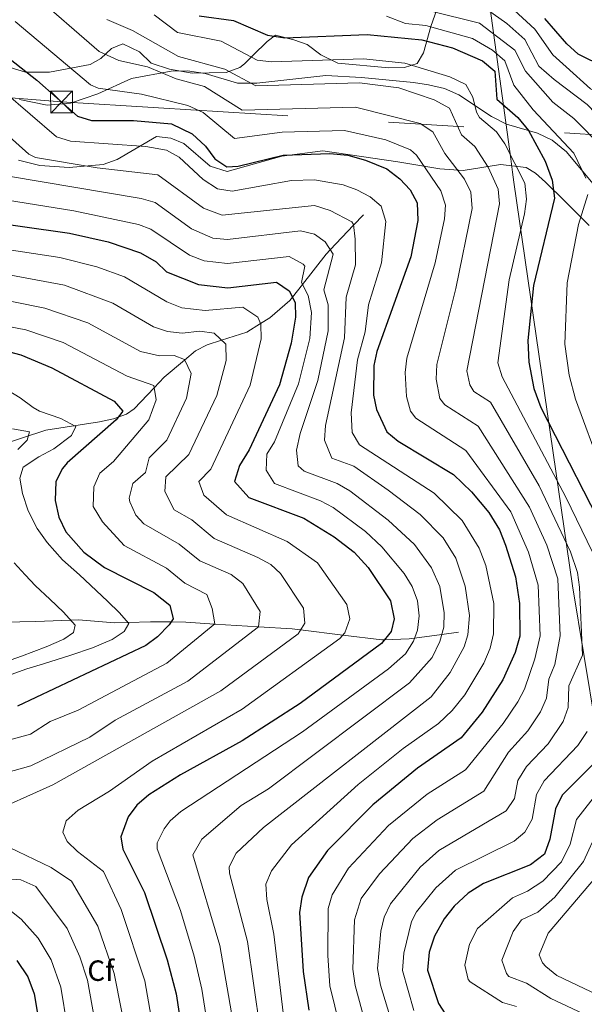
# Model space of a CAD drawing. Units: metres. Extents: x 627615 to 634512, y 4743496 to 4748252.
# Drawn here: x 634045 to 634238, y 4745087 to 4745423 of the extents above; entities that cross this region are included whole.
import ezdxf
from ezdxf.enums import TextEntityAlignment as Align

# ---------------------------------------------------------------- set-up
doc = ezdxf.new("R2010")
doc.units = ezdxf.units.M
doc.header["$MEASUREMENT"] = 0
doc.linetypes.add('DGN Style 3', pattern=[120.58494, 86.1321, -34.45284])
doc.linetypes.add('DGN Style 7', pattern=[172.2642, 77.51889, -34.45284, 25.83963, -34.45284])
for name, color, linetype, lineweight in [('Nivel 1', 7, 'Continuous', 0), ('Nivel 11', 7, 'Continuous', 0), ('Nivel 21', 7, 'Continuous', 0), ('Nivel 32', 7, 'Continuous', 0), ('Nivel 35', 7, 'Continuous', 0), ('Nivel 37', 7, 'Continuous', 0), ('Nivel 4', 7, 'Continuous', 0), ('Nivel 5', 7, 'Continuous', 0), ('Nivel 57', 7, 'Continuous', 0), ('Nivel 61', 7, 'Continuous', 0)]:
    doc.layers.add(name, color=color, linetype=linetype, lineweight=lineweight)
doc.styles.add('Style-Arial', font='txt')

# ---------------------------------------------------------------- blocks, each defined once
blk = doc.blocks.new('5TME')
at = {"layer": 'Nivel 32', "color": 7, "linetype": 'Continuous', "lineweight": 0}
for p, q in [((-37.5, 37.5), (37.5, -37.5)), ((37.2, 37.7), (-37.2, -37.9))]:
    blk.add_line(p, q, dxfattribs=at)
at = {"layer": 'Nivel 32', "color": 7, "linetype": 'Continuous', "lineweight": 0, "flags": 128}
blk.add_lwpolyline([(-37.5, -37.5), (37.5, -37.5), (37.5, 37.5), (-37.5, 37.5), (-37.2, -37.9)], dxfattribs=at)

msp = doc.modelspace()

# ---------------------------------------------------------------- linework, layer by layer
at = {"layer": 'Nivel 1', "color": 7, "linetype": 'Continuous', "lineweight": 0}
msp.add_polyline3d([(634274.8, 4745070.11, 763.41), (634265.84, 4745095.34, 771.29), (634260.54, 4745112.4, 777.06), (634253.83, 4745131.68, 773.39), (634249.64, 4745144.81, 764.29), (634246.06, 4745159.35, 756.99), (634241.58, 4745181.49, 746.65), (634233.55, 4745229.84, 738.36), (634213.55, 4745367.87, 743.21), (634213.08, 4745371.29, 743.82), (634212.46, 4745375.82, 744.7), (634197.35, 4745486.17, 807.8), (634191.69, 4745541.32, 811.53)], dxfattribs=at)
at = {"layer": 'Nivel 11', "color": 142, "linetype": 'DGN Style 3', "lineweight": 13}
for points in [[(634037.5, 4745277.83, 662.04), (634053.59, 4745283.05, 665.81), (634071.86, 4745285.93, 673.15), (634076.66, 4745286.86, 674.59), (634081.08, 4745288.54, 675.83), (634083.69, 4745290.31, 676.48), (634090.54, 4745297.5, 680), (634094.04, 4745301.17, 681.8), (634100.98, 4745307.03, 685), (634104.65, 4745310.13, 686.66), (634108.71, 4745312.24, 688.23), (634113.62, 4745313.82, 690), (634122.2, 4745316.58, 693.09), (634126.95, 4745319.49, 695), (634130.14, 4745321.44, 696.29), (634136.98, 4745327.41, 699.48), (634137.88, 4745328.56, 700), (634141.26, 4745332.88, 705), (634149.35, 4745343.24, 709.29), (634150.76, 4745344.73, 710), (634158.76, 4745353.16, 715), (634162.09, 4745356.68, 712.95)], [(634194.65, 4745213.91, 708.65), (634188.89, 4745213.14, 710), (634179.61, 4745211.9, 705), (634177.69, 4745211.64, 704.01), (634169.31, 4745211.34, 700), (634168.41, 4745211.31, 699.67), (634155.12, 4745212.94, 695), (634140.62, 4745214.71, 690), (634137.8, 4745215.06, 689.02), (634126.21, 4745215.78, 685), (634111.23, 4745216.72, 680), (634101.38, 4745217.33, 676.7), (634096.32, 4745217.42, 675), (634089.26, 4745217.53, 672.59), (634081.64, 4745217.3, 670), (634077, 4745217.15, 668.6), (634064.69, 4745218.17, 665.61), (634062.01, 4745218.06, 665), (634050.14, 4745217.55, 662.19), (634039.18, 4745217.35, 660), (634021.01, 4745217.03, 657.05), (634011.2, 4745218.78, 655.44), (634004.28, 4745221.35, 654.24), (633964.7, 4745242.58, 643.93)]]:
    msp.add_polyline3d(points, dxfattribs=at)
at = {"layer": 'Nivel 21', "color": 7, "linetype": 'DGN Style 3', "lineweight": 0}
msp.add_polyline3d([(634044.51, 4745396.1, 720.59), (634054.04, 4745394.19, 723.48), (634061.95, 4745394.84, 726.22), (634071.29, 4745398.03, 728.62), (634082.78, 4745403.33, 730.96), (634096.33, 4745405.86, 733.7), (634102.01, 4745405.97, 735.14), (634108.03, 4745404.99, 736.86), (634119.1, 4745401.72, 739.52), (634123.66, 4745401.75, 740), (634125.62, 4745401.76, 740.06), (634149.25, 4745404.39, 737.13), (634161.4, 4745403.68, 738.92), (634179.21, 4745401.94, 739.95), (634184.34, 4745401.19, 741.04), (634189.79, 4745399.93, 742.35), (634194.7, 4745397.79, 743.03), (634205.91, 4745390.37, 746.19), (634211.07, 4745387.73, 747.63), (634221.59, 4745384.68, 750.17), (634226.64, 4745382.21, 752.51), (634231.49, 4745378.29, 753.53), (634242.26, 4745365.34, 757.99)], dxfattribs=at)
at = {"layer": 'Nivel 32', "color": 6, "linetype": 'DGN Style 7', "lineweight": 0}
msp.add_polyline3d([(633641.42, 4745428.21, 685.68), (633856.12, 4745411.75, 685), (634058.92, 4745395.29, 725), (634252.8, 4745383.38, 765), (634426.14, 4745387.66, 702.1), (634477.64, 4745390.5, 696.62)], dxfattribs=at)
at = {"layer": 'Nivel 35', "color": 92, "linetype": 'DGN Style 3', "lineweight": 0}
for points in [[(634190.02, 4745434.89, 766.3), (634185.16, 4745421.07, 754.91), (634182.68, 4745412.06, 745.64), (634180.44, 4745408.41, 743.02), (634176.12, 4745407.12, 742.62), (634170.84, 4745406.93, 742.28), (634153.39, 4745408.58, 742.45), (634147.5, 4745411.38, 743.61), (634142.85, 4745414.96, 746.4), (634138.34, 4745416.59, 747.88), (634132.02, 4745418.17, 747.63), (634129.17, 4745415.96, 745.16), (634124.45, 4745411.29, 744), (634121.41, 4745408.32, 741.26), (634119.81, 4745407.04, 739.88), (634115.22, 4745405.33, 737.2), (634103.54, 4745405.16, 736.08), (634095.77, 4745406.53, 735.83), (634089.58, 4745408.54, 736.24), (634085.52, 4745412.42, 737.34), (634079.9, 4745415.15, 737), (634076.03, 4745413.6, 735.12), (634072.32, 4745410.21, 733.08), (634068.71, 4745408.15, 731.44), (634054.73, 4745405.45, 726.23), (634046.63, 4745405.52, 723.27), (634032.21, 4745409.9, 718.6)], [(634044.24, 4745375.36, 712.54), (634051.53, 4745373.58, 714.67), (634061.54, 4745372.83, 714.5), (634073.19, 4745373.92, 714.94), (634077.93, 4745375.6, 716.8), (634091.33, 4745383.48, 717.62), (634096.25, 4745382.96, 722.01), (634100.74, 4745381.14, 723.31), (634109.68, 4745373.39, 723.31), (634115.48, 4745371.57, 723.43), (634134.18, 4745376.81, 723.31), (634148.18, 4745378.61, 723.82), (634173.86, 4745374.83, 727.62), (634188.23, 4745372.47, 731.16), (634196.15, 4745371.8, 734.15), (634208.98, 4745373.96, 741.86), (634217.76, 4745372.84, 749.13), (634220.89, 4745370.91, 751.8), (634224.3, 4745367.86, 754.27), (634230.96, 4745361.38, 758.04), (634239.32, 4745353.09, 760.94)]]:
    msp.add_polyline3d(points, dxfattribs=at)
at = {"layer": 'Nivel 4', "color": 30, "linetype": 'Continuous', "lineweight": 30, "flags": 128}
for points, elevation in [([(634251.44, 4745437.15), (634249.98, 4745422.23), (634248.2, 4745413.16), (634243.79, 4745409.64), (634240.06, 4745409.33), (634235.49, 4745411.66), (634231.6, 4745415.18), (634224.09, 4745423.85)], 775), ([(634105.95, 4745424.76), (634117.7, 4745423.14), (634129.35, 4745418.11), (634135.23, 4745417.2), (634163.43, 4745418.36), (634182.08, 4745416.53), (634192.53, 4745413.8), (634202.78, 4745409.33), (634207, 4745405.79), (634207.72, 4745396.23), (634214.9, 4745390.02), (634218.58, 4745385.51), (634224.2, 4745375.07), (634226.66, 4745368.56), (634227.39, 4745362.44), (634220.27, 4745332.47), (634218.3, 4745313.68), (634218.68, 4745306.25), (634220.35, 4745297.29), (634222.71, 4745290.74), (634247.07, 4745243.38)], 750), ([(634037.49, 4745412.94), (634050.51, 4745402.76), (634064.32, 4745390.49), (634069.14, 4745389.01), (634083.52, 4745388.97), (634096.52, 4745387.84), (634103.61, 4745384.38), (634108.17, 4745380.21), (634111.28, 4745375.8), (634115.42, 4745373.12), (634119.29, 4745373.29), (634134.71, 4745377.05), (634150.67, 4745377.66), (634156.78, 4745377.05), (634162.87, 4745375.39), (634170.05, 4745372.43), (634174.58, 4745368.98), (634178.12, 4745365.23), (634180.46, 4745360.79), (634180.7, 4745354.73), (634178.28, 4745342.27), (634166.71, 4745309.9), (634165.64, 4745305.2), (634165.56, 4745295.02), (634166.56, 4745290.13), (634170.16, 4745282.51), (634173.96, 4745279.26), (634192.88, 4745267.87), (634199.08, 4745261.92), (634204.93, 4745254.86), (634208.65, 4745248.89), (634210.73, 4745243.73), (634214.05, 4745232.83), (634215.5, 4745223.7), (634215.6, 4745212.62), (634213.98, 4745206.93), (634209.73, 4745197.68), (634202.69, 4745186.55), (634195.5, 4745177.85), (634180.59, 4745167.38), (634165.33, 4745154.92), (634149.84, 4745139.29), (634143.3, 4745129.97), (634141.08, 4745123.31), (634140.29, 4745118.08), (634141.54, 4745097.82), (634143.46, 4745084.61)], 725), ([(634028.57, 4745355.12), (634061.66, 4745350.39), (634074.85, 4745347.48), (634085.95, 4745343.64), (634091.3, 4745340.57), (634094.75, 4745337.21), (634105.75, 4745332.89), (634115.72, 4745331.75), (634132.43, 4745333.71), (634136.77, 4745330.7), (634138.81, 4745326.75), (634138.93, 4745321.74), (634137.45, 4745312.77), (634133.43, 4745298.56), (634123.06, 4745276.31), (634119.73, 4745270.93), (634118.01, 4745265.52), (634122.95, 4745259.97), (634141.75, 4745252.99), (634152.09, 4745246.6), (634158.97, 4745241.28), (634163.78, 4745236.05), (634171.33, 4745224.68)], 700), ([(634032.03, 4745312.2), (634045, 4745308.81), (634055.55, 4745304.38), (634076.88, 4745293.01), (634079.9, 4745289.48), (634077.55, 4745286.58), (634060.86, 4745271.83), (634059.22, 4745269.97), (634056.98, 4745265.45), (634056.74, 4745258.99), (634057.97, 4745253.24), (634060.32, 4745248.27), (634066.47, 4745241.25), (634073.59, 4745236.09), (634090.49, 4745227.51), (634095.91, 4745223.14), (634097.09, 4745218.48), (634095.65, 4745216.48), (634091.75, 4745212.39), (634087.7, 4745209.43), (634043.82, 4745188.6)], 675), ([(634171.33, 4745224.68), (634172.6, 4745218.49), (634171.6, 4745214.16), (634168.26, 4745210.05), (634140.45, 4745189.58), (634120.67, 4745176.81), (634099.56, 4745165.15), (634088.78, 4745158.29), (634084.67, 4745154.76), (634081.64, 4745150.83), (634079.22, 4745143.91), (634079.9, 4745139.77), (634087.3, 4745124.86), (634095.06, 4745101.85), (634098.14, 4745090.25), (634103.62, 4745053.68)], 700), ([(634242.44, 4745170.56), (634230.03, 4745158.24), (634227.77, 4745153.52), (634225.85, 4745143.08), (634224, 4745137.99), (634219.25, 4745134.31), (634203.16, 4745127.94), (634197.92, 4745124.72), (634193.15, 4745120.23), (634189.67, 4745115.87), (634186.4, 4745109.92), (634184.54, 4745104.44), (634184, 4745098.36), (634187.79, 4745086.94), (634191.28, 4745081.45)], 750), ([(634043.6, 4745101.6), (634047.36, 4745096.09), (634049.55, 4745090.2), (634054.43, 4745061.43)], 675)]:
    msp.add_lwpolyline(points, dxfattribs=dict(at, elevation=elevation))
at = {"layer": 'Nivel 5', "color": 30, "linetype": 'Continuous', "lineweight": 0, "flags": 128}
for points, elevation in [([(634203.27, 4745159.54), (634211.71, 4745172.91), (634218.33, 4745180.2), (634222.66, 4745186.74), (634224.66, 4745191.32), (634225.5, 4745197.87), (634227.55, 4745202.83), (634229.38, 4745212.66), (634228.58, 4745232.19), (634224.8, 4745243.71), (634218.85, 4745256.73), (634201.31, 4745284.36), (634189.95, 4745291.68), (634188.28, 4745293.85), (634186.98, 4745300.49), (634187.2, 4745305.49), (634193.65, 4745331.54), (634199.33, 4745358.88), (634198.82, 4745364.4), (634196.66, 4745368.91), (634189.96, 4745377.63), (634185.86, 4745385.12), (634181.55, 4745387.93), (634159.44, 4745393.57), (634120.65, 4745392.5), (634107.8, 4745400.59), (634098.09, 4745403.22), (634088.24, 4745407.28), (634078.48, 4745409.52), (634071.73, 4745412.52), (634048.59, 4745432.75)], 735), ([(634202.59, 4745428.21), (634211.12, 4745422.13), (634217.26, 4745416.62), (634222.05, 4745407.6), (634227.26, 4745403), (634238.64, 4745394.48), (634247.32, 4745385.33), (634251.93, 4745383.37), (634255.41, 4745383.41), (634258.98, 4745385.86), (634263.82, 4745395.63), (634270.11, 4745418.39), (634274.18, 4745428.06)], 765), ([(634240.47, 4745241.27), (634231.34, 4745260.14), (634209.53, 4745301.26), (634208.07, 4745306.04), (634211.87, 4745334.43), (634217.13, 4745357), (634217.82, 4745362), (634217.29, 4745367.55), (634210.41, 4745380.97), (634207.55, 4745385.06), (634201.8, 4745390.03), (634200.73, 4745391.84), (634199.52, 4745396.98), (634197.14, 4745401.26), (634191.7, 4745403.92), (634176.26, 4745408.57), (634162.1, 4745410.1), (634130.73, 4745409.03), (634125.74, 4745409.65), (634113.47, 4745416.08), (634098.53, 4745419.04), (634090.58, 4745425.15)], 745), ([(634170, 4745424.63), (634176.5, 4745422.19), (634183.46, 4745421.51), (634199.43, 4745417.04), (634206.18, 4745413.03), (634210.42, 4745409.4), (634213.48, 4745401.03), (634220.08, 4745392.63), (634234.08, 4745377.83), (634238.08, 4745369.25)], 755), ([(634184.83, 4745426.49), (634201.75, 4745422.28), (634213.84, 4745413.01), (634217.48, 4745405.83), (634226.88, 4745395.23), (634234.08, 4745389.63), (634243.86, 4745379.71)], 760), ([(634213.59, 4745426.68), (634220.68, 4745420.23), (634226.83, 4745411.39), (634231.38, 4745407.33), (634239.68, 4745399.83), (634244.69, 4745397.31), (634249.85, 4745396.91), (634254.67, 4745398.27), (634257.74, 4745402.58), (634259.8, 4745426.93)], 770), ([(634043.04, 4745422.84), (634068.79, 4745401.14), (634071.4, 4745400), (634086.26, 4745397.96), (634102.1, 4745394.1), (634107.35, 4745391.73), (634118.04, 4745382.81), (634134.34, 4745384.96), (634155.58, 4745385.57), (634169.75, 4745382.32), (634178.14, 4745378.95), (634180.22, 4745377.05), (634188.56, 4745364.85), (634190.12, 4745360.04), (634189.81, 4745355.3), (634186.68, 4745340.31), (634176.96, 4745307.69), (634176.36, 4745302.71), (634176.85, 4745294.51), (634178.2, 4745289.58), (634180.05, 4745287.09), (634197.1, 4745276.11), (634212.5, 4745255.12), (634218.57, 4745241.35), (634221.84, 4745230.05), (634222.49, 4745212.64), (634220.75, 4745204.81), (634217.2, 4745194.5), (634214.87, 4745190.08), (634209.93, 4745182.65), (634196.97, 4745166.84), (634183.94, 4745158.55), (634170.72, 4745147.81), (634157, 4745133.21), (634151.38, 4745124.06), (634150.07, 4745119.44), (634149.88, 4745103.37), (634150.63, 4745092.97), (634155.61, 4745072.51)], 730), ([(634166.96, 4745098.91), (634168.04, 4745111.69), (634169.19, 4745116.49), (634171.34, 4745121.05), (634181.49, 4745133.57), (634187.89, 4745139.25), (634210.86, 4745152.77), (634213.71, 4745156.99), (634214.86, 4745163.25), (634217.82, 4745168.02), (634225.21, 4745175.77), (634230.42, 4745183.43), (634232.13, 4745188.14), (634232.31, 4745195.61), (634236.96, 4745206.1), (634235.96, 4745229.38), (634235.33, 4745234.35), (634232.92, 4745241.45), (634222.15, 4745264.02), (634205.52, 4745292.6), (634199.84, 4745296.26), (634198.47, 4745298.49), (634197.44, 4745303.28), (634208.62, 4745360.44), (634208.18, 4745365.45), (634204.76, 4745372.98), (634200.19, 4745380.1), (634195.68, 4745384.08), (634191.5, 4745393.19), (634186.29, 4745396.05), (634174.16, 4745400.14), (634160.77, 4745401.83), (634125.34, 4745400.85), (634114.67, 4745406.51), (634098.88, 4745410.9), (634083.15, 4745419.77), (634074.34, 4745423.46)], 740), ([(634039.17, 4745398.83), (634057.17, 4745383.42), (634061.97, 4745381.87), (634087.72, 4745380.06), (634094.76, 4745378.83), (634099.14, 4745376.43), (634107.29, 4745368.75), (634112.22, 4745365.57), (634117.22, 4745364.83), (634137.52, 4745368.46), (634145.36, 4745368.62), (634155.22, 4745366.91), (634159.9, 4745365.21), (634164.39, 4745362.9), (634168.19, 4745359.67), (634169.75, 4745354.46), (634168.27, 4745340.28), (634163.89, 4745325.96), (634162.73, 4745316.68), (634160.05, 4745307.04), (634157.9, 4745288.93), (634158.27, 4745282.23), (634160.72, 4745278), (634186.24, 4745261.5), (634195.86, 4745252.14), (634201.72, 4745242.65), (634203.92, 4745236.75), (634206.71, 4745223.77), (634206.61, 4745213.35), (634205.47, 4745208.43), (634203.26, 4745203.33), (634196.72, 4745192.56), (634192.49, 4745187.14)], 720), ([(634036.51, 4745387.36), (634047.67, 4745377.49), (634050.02, 4745376.34), (634071.09, 4745372.81), (634091.87, 4745370.37), (634107.39, 4745358.93), (634113.86, 4745356.63), (634145.33, 4745359.91), (634150.73, 4745358.22), (634158.11, 4745354.32), (634158.73, 4745353.38), (634159.27, 4745348.4), (634159.44, 4745339.63), (634156.24, 4745328.49), (634155.6, 4745314.64), (634149.16, 4745284.6), (634148.76, 4745279.67), (634151.28, 4745273.49), (634158.8, 4745270.7), (634170.53, 4745262.52), (634181.46, 4745254.19), (634189.42, 4745246.19), (634193.72, 4745239.21), (634196.88, 4745229.69), (634198.38, 4745219.67), (634197.82, 4745212.98)], 715), ([(634040.78, 4745369.97), (634086.1, 4745362.33), (634090.92, 4745360.94), (634103.38, 4745351.88), (634110.62, 4745348.72), (634115.6, 4745348.3), (634140.64, 4745351.2), (634145.34, 4745350.13), (634149.04, 4745347.45), (634151.74, 4745343.18), (634148.58, 4745331.01), (634150.01, 4745325.91), (634150.04, 4745317.01), (634146.54, 4745299.98), (634140.46, 4745281.84), (634139.22, 4745276.19), (634139.85, 4745270.79), (634141.83, 4745268.99)], 710), ([(634238.84, 4745363.61), (634235.66, 4745353.41), (634231.71, 4745333.41), (634230.94, 4745312.46), (634232.46, 4745301.82), (634234.64, 4745293.64), (634252.58, 4745244.84)], 755), ([(634033.92, 4745362.68), (634063.16, 4745358.11), (634085.24, 4745353.33), (634089.48, 4745351.79), (634102.61, 4745342.93), (634107.68, 4745340.94), (634115.66, 4745340.02), (634136.74, 4745342.41), (634141.56, 4745339.8), (634142.04, 4745339.13), (634140.93, 4745333.54), (634143.16, 4745329.06), (634144.38, 4745323.34), (634143.76, 4745314.44), (634139.86, 4745298.89), (634131.76, 4745279.07)], 705), ([(634027.46, 4745346.77), (634058.33, 4745342.07), (634070.99, 4745338.86), (634080.4, 4745335.46), (634094.9, 4745326.91), (634099.98, 4745324.91), (634107.95, 4745324)], 695), ([(634007.12, 4745342.44), (634059.86, 4745332.6), (634076.41, 4745326.52), (634090.39, 4745318.43), (634095.17, 4745316.79), (634100.18, 4745316.25), (634106.14, 4745316.95), (634111.07, 4745316.18), (634115.07, 4745312.48), (634115.17, 4745306.84), (634112.02, 4745294.93), (634102.41, 4745274.67), (634094.57, 4745267.09), (634094.17, 4745262.08), (634097.39, 4745255.81), (634103.4, 4745252.38), (634111.11, 4745246), (634125.97, 4745239.47), (634130.45, 4745237.04), (634133.74, 4745234.02), (634141.63, 4745222.2), (634142.08, 4745216.97), (634139.79, 4745213.42), (634113.41, 4745193.82), (634055.96, 4745161.77), (634032.41, 4745151.22)], 690), ([(634019.83, 4745331.48), (634053.2, 4745324.8), (634067.91, 4745319.73), (634085.89, 4745309.96), (634092.42, 4745308.51), (634097.37, 4745308.55), (634100.91, 4745307.17), (634103.24, 4745302.4), (634101.66, 4745293.97), (634094.91, 4745279.61), (634088.89, 4745273.59), (634087.56, 4745268.55), (634083.24, 4745264.74), (634082.04, 4745259.76), (634082.28, 4745258.54), (634084.34, 4745253.93), (634087.08, 4745250.96), (634099.1, 4745244.09), (634106.18, 4745238.31), (634116.91, 4745233.62), (634120.92, 4745230.63), (634126.78, 4745220.96), (634126.26, 4745215.82), (634102.08, 4745197.14), (634077.29, 4745183.83), (634068.56, 4745178.05), (634048.4, 4745168.17), (634006.86, 4745156.61)], 685), ([(634107.95, 4745324), (634120.9, 4745325.06), (634126.05, 4745321.73), (634127.03, 4745319.3), (634127.14, 4745314.3), (634123.42, 4745298.41), (634109.92, 4745269.73), (634105.8, 4745265.51), (634107.56, 4745260.82), (634115.3, 4745254.13), (634135.99, 4745244.92), (634146.36, 4745237.65), (634156.48, 4745223.44), (634157.5, 4745218.54), (634155.79, 4745213.67), (634154.02, 4745211.74), (634120.62, 4745187.63), (634089.91, 4745169.82), (634075.32, 4745159.51), (634064.56, 4745153.11), (634060.51, 4745149.46), (634059.35, 4745145.52), (634060.84, 4745142.35), (634064.33, 4745138.93), (634073.23, 4745132.08), (634079.31, 4745119.11), (634087.41, 4745094.73), (634093.47, 4745059.99)], 695), ([(634018.93, 4745322.76), (634046.66, 4745317.36), (634059.41, 4745313), (634081.38, 4745301.49), (634090.41, 4745298.33), (634091.25, 4745293.36), (634088.78, 4745286.62), (634076.65, 4745272.35), (634072.05, 4745268.29), (634069.96, 4745263.69), (634069.69, 4745256.96), (634072.88, 4745251.72), (634080.34, 4745243.53), (634094.79, 4745235.8), (634101.05, 4745230.72), (634108.52, 4745226.77), (634110.43, 4745221.99), (634111.32, 4745216.79), (634094.9, 4745203.28), (634064.58, 4745187.31), (634055.06, 4745183.36), (634048.29, 4745179.06), (633993.29, 4745163.97)], 680), ([(634041.71, 4745199.5), (634047.07, 4745201.37), (634052.71, 4745203.13), (634062.07, 4745206.13), (634069.51, 4745208.6), (634076.2, 4745211.43), (634080.3, 4745214.18), (634081.96, 4745216.93), (634078.65, 4745220.69), (634074.7, 4745224.42), (634068.79, 4745229.98), (634065.02, 4745233.5), (634059.27, 4745238.72), (634053.96, 4745244.59), (634050.52, 4745249.38), (634047.44, 4745255.44), (634045.56, 4745261.4), (634044.63, 4745266.59), (634045.73, 4745270.41), (634051.15, 4745273.88), (634056.28, 4745276.66), (634062.34, 4745281.25), (634063.75, 4745284.31), (634058.61, 4745286.99), (634051.37, 4745289.56), (634049.21, 4745290.8), (634044.75, 4745294.12), (634038.64, 4745297.87)], 670), ([(634044.01, 4745276.43), (634047.18, 4745279.56), (634047.96, 4745282.47), (634042.1, 4745283.45)], 665), ([(634131.76, 4745279.07), (634129.1, 4745274.77), (634128.86, 4745269.39), (634131.67, 4745264.83), (634147.44, 4745258.9), (634151.81, 4745256.53), (634162.82, 4745248.36), (634168.38, 4745243.14), (634176.06, 4745234.02), (634178.79, 4745229.52), (634180.58, 4745224.67), (634181.18, 4745219.53), (634180.64, 4745214.65), (634179.22, 4745210.86), (634176.49, 4745206.57), (634170.62, 4745201.43), (634141.31, 4745179.81), (634099.68, 4745152.63), (634096.04, 4745149.38), (634093.97, 4745146.65), (634091.61, 4745141.93), (634091.59, 4745139.79), (634099.54, 4745118.78), (634104.23, 4745103.1), (634106.82, 4745091.77), (634112.39, 4745056.43)], 705), ([(634141.83, 4745268.99), (634153.12, 4745264.8), (634157.41, 4745262.28), (634170.57, 4745252.3), (634179.56, 4745243.9), (634185.43, 4745235.9), (634188.22, 4745229.56), (634189.76, 4745220.57), (634189.54, 4745215.64), (634188.25, 4745210.71), (634185.61, 4745205.32), (634177.91, 4745196.6), (634129.71, 4745160.35), (634120.32, 4745154.63), (634106.89, 4745143.18), (634103.8, 4745137.76), (634113.07, 4745106.82), (634120.54, 4745063.32)], 710), ([(634039.79, 4745203.81), (634045.25, 4745205.75), (634053.69, 4745208.96), (634059.74, 4745211.6), (634062.97, 4745213.86), (634063.54, 4745216.36), (634059.54, 4745220.81), (634054.88, 4745225.18), (634050.05, 4745229.76), (634046.5, 4745233.56), (634042.69, 4745237.63)], 665), ([(634197.82, 4745212.98), (634196.6, 4745208.89), (634191.74, 4745200.1), (634185.22, 4745191.85), (634128, 4745147.18), (634118.64, 4745138.31), (634116.26, 4745133.63), (634116.33, 4745131.55), (634122.42, 4745108.09), (634126.81, 4745077.99)], 715), ([(634192.49, 4745187.14), (634187.81, 4745182.69), (634175.7, 4745174.14), (634160.36, 4745161.85), (634137.48, 4745141.19), (634130.64, 4745132.29), (634128.74, 4745127.75), (634129.08, 4745122.47), (634131.51, 4745110.59), (634134.69, 4745083.76)], 720), ([(634179.37, 4745084.53), (634175.5, 4745098.25), (634175.87, 4745104.17), (634178.51, 4745114.98), (634180.26, 4745118.29), (634186.88, 4745126.46), (634193.63, 4745132.55), (634213.68, 4745142.44), (634217.24, 4745145.53), (634219.78, 4745150.03), (634221.31, 4745158.39), (634223.92, 4745163.13), (634235.36, 4745175.14), (634238.62, 4745179.99)], 745), ([(634248.36, 4745167.08), (634234.99, 4745149.82), (634232.8, 4745141.46), (634229.8, 4745135.34), (634223.38, 4745128.81), (634218.16, 4745125.31), (634213.06, 4745123.1), (634201.14, 4745112.61), (634198.38, 4745107.24), (634196.72, 4745100.08), (634197.88, 4745095.18), (634198.61, 4745094.37), (634209.61, 4745087.21), (634214.43, 4745085.88)], 755), ([(634164.2, 4745074.99), (634159.24, 4745093.09), (634158.48, 4745098.64), (634159.06, 4745115.56), (634161.37, 4745122.86), (634167.55, 4745131.3), (634178.99, 4745143.36), (634187.29, 4745149.71), (634203.27, 4745159.54)], 735), ([(634242.25, 4745146.18), (634237.39, 4745135.44), (634227.51, 4745123.32), (634221.73, 4745118.16), (634216.17, 4745115.57), (634213.24, 4745111.55), (634209.44, 4745101.8), (634210.98, 4745097.16), (634211.86, 4745096.16), (634217.89, 4745093.83), (634226.13, 4745088.69), (634261.15, 4745072.27)], 760), ([(634038.28, 4745141.61), (634055.4, 4745133.45), (634062.32, 4745128.82), (634071.32, 4745113.35), (634076.86, 4745097.19), (634084.64, 4745058.03)], 690), ([(634040.14, 4745129.6), (634044.94, 4745129.25), (634050.14, 4745126.96), (634060.8, 4745112.63), (634065.2, 4745102.94), (634067.76, 4745094.86), (634073.1, 4745065.05)], 685), ([(634241.4, 4745130.05), (634225.3, 4745111), (634222.16, 4745103.52), (634223.27, 4745100.88), (634224.41, 4745099.54), (634228.26, 4745096.48), (634268.02, 4745077.54)], 765), ([(634033.7, 4745124.75), (634045.08, 4745115.77), (634050.86, 4745109.24), (634055.34, 4745101.85), (634058.66, 4745092.53), (634065.19, 4745052.8)], 680), ([(634172.77, 4745077.47), (634167.91, 4745093.23), (634166.96, 4745098.91)], 740)]:
    msp.add_lwpolyline(points, dxfattribs=dict(at, elevation=elevation))
at = {"layer": 'Nivel 57', "color": 92, "linetype": 'DGN Style 3', "lineweight": 0}
for points in [[(634032.21, 4745409.9, 718.6), (634046.63, 4745405.52, 723.27), (634054.73, 4745405.45, 726.23), (634068.71, 4745408.15, 731.44), (634072.32, 4745410.21, 733.08), (634076.03, 4745413.6, 735.12), (634079.9, 4745415.15, 737), (634085.52, 4745412.42, 737.34), (634089.58, 4745408.54, 736.24), (634095.77, 4745406.53, 735.83), (634103.54, 4745405.16, 736.08), (634115.22, 4745405.33, 737.2), (634119.81, 4745407.04, 739.88), (634121.41, 4745408.32, 741.26), (634124.45, 4745411.29, 744), (634129.17, 4745415.96, 745.16), (634132.02, 4745418.17, 747.63), (634138.34, 4745416.59, 747.88), (634142.85, 4745414.96, 746.4), (634147.5, 4745411.38, 743.61), (634153.39, 4745408.58, 742.45), (634170.84, 4745406.93, 742.28), (634176.12, 4745407.12, 742.62), (634180.44, 4745408.41, 743.02), (634182.68, 4745412.06, 745.64), (634185.16, 4745421.07, 754.91), (634190.02, 4745434.89, 766.3)], [(634239.32, 4745353.09, 760.94), (634230.96, 4745361.38, 758.04), (634224.3, 4745367.86, 754.27), (634220.89, 4745370.91, 751.8), (634217.76, 4745372.84, 749.13), (634208.98, 4745373.96, 741.86), (634196.15, 4745371.8, 734.15), (634188.23, 4745372.47, 731.16), (634173.86, 4745374.83, 727.62), (634148.18, 4745378.61, 723.82), (634134.18, 4745376.81, 723.31), (634115.48, 4745371.57, 723.43), (634109.68, 4745373.39, 723.31), (634100.74, 4745381.14, 723.31), (634096.25, 4745382.96, 722.01), (634091.33, 4745383.48, 717.62), (634077.93, 4745375.6, 716.8), (634073.19, 4745373.92, 714.94), (634061.54, 4745372.83, 714.5), (634051.53, 4745373.58, 714.67), (634044.24, 4745375.36, 712.54)]]:
    msp.add_polyline3d(points, dxfattribs=at)
at = {"layer": 'Nivel 61', "color": 7, "linetype": 'Continuous', "lineweight": 0}
msp.add_3dface([(627700.93, 4743496.03), (627615.12, 4748122.81), (634421.67, 4748252.47), (634512.14, 4743625.76)], dxfattribs=at)

# ---------------------------------------------------------------- block references
at = {"layer": 'Nivel 32', "color": 7, "linetype": 'Continuous', "lineweight": 0, "xscale": 0.1000009313241567, "yscale": 0.1000009313241567, "zscale": 0.1000009313241567}
msp.add_blockref('5TME', (634058.92, 4745395.29, 725), dxfattribs=at)

# ---------------------------------------------------------------- texts
at = {"layer": 'Nivel 37', "color": 92, "linetype": 'Continuous', "lineweight": 0, "style": 'Style-Arial'}
msp.add_text('Cf', height=7, dxfattribs=at).set_placement((634072.3, 4745098.16, 687.84), align=Align.MIDDLE_CENTER)

doc.saveas('drawing.dxf')
